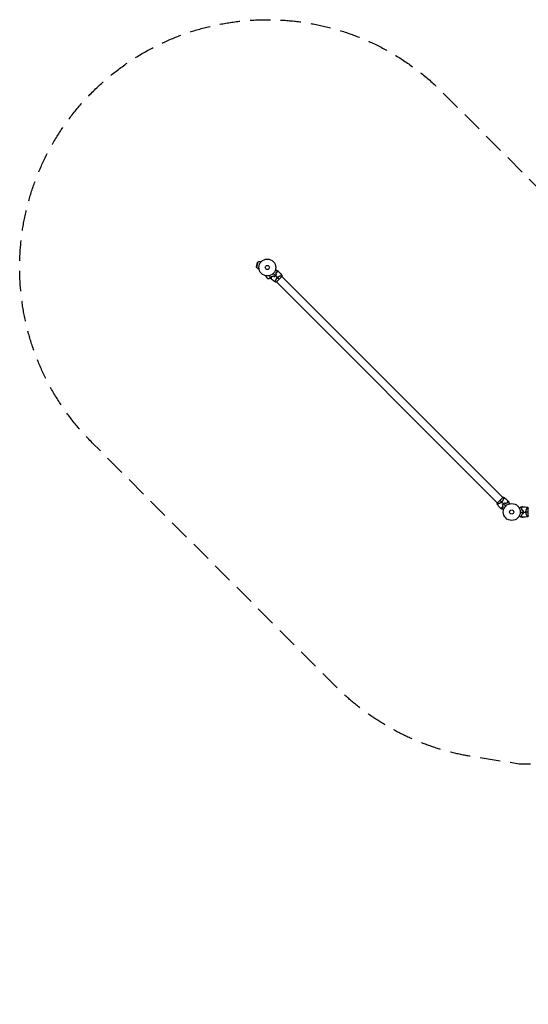
# Model space of a CAD drawing. Units: millimetres. Extents: x -4163 to 4163, y -3081 to 3081.
# Drawn here: x -4163 to -978, y -3081 to 3081 of the extents above; entities that cross this region are included whole.
import ezdxf

# ---------------------------------------------------------------- set-up
doc = ezdxf.new("R2010")
doc.units = ezdxf.units.MM
doc.header["$LTSCALE"] = 20
doc.linetypes.add('HIDDEN', pattern=[9.525, 6.35, -3.175])
doc.layers.add('2d', color=230, linetype='Continuous')
doc.layers.add('AS-Safetyzone', color=5, linetype='HIDDEN')

msp = doc.modelspace()

# ---------------------------------------------------------------- linework, layer by layer
at = {"layer": '2d'}
for p, q in [((-2676.2, 1560.6), (-2682.8, 1535.8)), ((-2672.3, 1562.9), (-2680.6, 1531.9)), ((-2676.2, 1560.6), (-2672.3, 1562.9)), ((-2654.4, 1565.3), (-2655.7, 1560.4)), ((-2652.3, 1564.8), (-2654.4, 1565.3)), ((-2682.8, 1535.8), (-2680.6, 1531.9)), ((-2665, 1525.7), (-2666.3, 1520.9)), ((-2664.3, 1520.3), (-2666.3, 1520.9)), ((-2526.9, 1479.1), (-2526.9, 1479.1)), ((-2622, 1478.1), (-2621.5, 1476.1)), ((-2621.5, 1476.1), (-2616.6, 1477.4)), ((-2610.4, 1461.8), (-2593.1, 1466.4)), ((-2606.5, 1459.6), (-2610.4, 1461.8)), ((-2606.5, 1459.6), (-2591.8, 1463.5)), ((-2587.8, 1467.8), (-2587.6, 1467.9)), ((-2587.8, 1464.6), (-2587.6, 1464.6)), ((-2561.1, 1444.9), (-2561.1, 1444.9)), ((-2556, 1439.3), (-2521.3, 1474)), ((-2555.7, 1439.6), (-1172.6, 56.5)), ((-2521.6, 1473.7), (-1138.5, 90.6)), ((-1138.2, 90.9), (-1172.9, 56.2)), ((-1133.1, 85.3), (-1133.1, 85.3)), ((-1167.3, 51.1), (-1167.3, 51.1)), ((-985.6, 24.2), (-985.6, 24.2)), ((-978, -24.5), (-978, 24.5)), ((-985.6, -24.1), (-985.6, -24.1))]:
    msp.add_line(p, q, dxfattribs=at)
for centre, radius in [((-2612.2, 1530.2), 53), ((-2612.2, 1530.2), 13), ((-1082, 0), 53), ((-1082, 0), 13)]:
    msp.add_circle(centre, radius, dxfattribs=at)
for centre, radius, start, end in [((-2660.3, 1543.1), 23, 75, 121.43869), ((-2600.4, 1518.4), 49.5, 328.24037, 328.50836), ((-2599.3, 1482), 23, 195, 241.43869), ((-2600.4, 1518.4), 49.5, 301.49164, 301.75963), ((-1093.8, 11.8), 49.5, 148.24037, 148.50836), ((-1093.8, 11.8), 49.5, 121.49164, 121.75963), ((-1065.4, 0), 49.4, 13.24037, 13.50836), ((-1065.4, 0), 49.5, 346.49164, 346.75963)]:
    msp.add_arc(centre, radius, start, end, dxfattribs=at)
at = {"layer": '2d', "extrusion": (0, 0, -1)}
msp.add_arc((2660.3, 1543.1), 23, 285, 331.43869, dxfattribs=at)
at = {"layer": '2d'}
for points, knots in [([(-2592.5, 1464.2), (-2592.5, 1464.2), (-2592.5, 1464.2), (-2592.5, 1464.3), (-2592.5, 1464.3), (-2592.5, 1464.3), (-2592.5, 1464.3), (-2592.6, 1464.4), (-2592.6, 1464.4), (-2592.6, 1464.4), (-2592.6, 1464.4), (-2592.6, 1464.4), (-2592.6, 1464.5), (-2592.6, 1464.6), (-2592.7, 1464.8), (-2592.8, 1465.3), (-2592.9, 1465.6), (-2593.1, 1466.4), (-2593.2, 1466.8), (-2593.5, 1467.8), (-2593.6, 1468.3), (-2594, 1470), (-2594.4, 1471.2), (-2595.1, 1473.9), (-2595.5, 1475.3), (-2596.1, 1477.7), (-2596.4, 1478.6), (-2596.6, 1479.5)], [0.04930785, 0.04930785, 0.04930785, 0.04930785, 0.05422987, 0.05422987, 0.06025541, 0.06025541, 0.06326818, 0.06326818, 0.06477456, 0.06477456, 0.06552775, 0.06552775, 0.06628095, 0.06628095, 0.06929372, 0.06929372, 0.07230649, 0.07230649, 0.07531926, 0.07531926, 0.07833203, 0.07833203, 0.08435757, 0.08435757, 0.09038311, 0.09038311, 0.09385287, 0.09385287, 0.09385287, 0.09385287]), ([(-2560.9, 1478.9), (-2561.5, 1478.4), (-2562, 1477.8), (-2563.2, 1476.8), (-2563.8, 1476.2), (-2565.6, 1474.8), (-2566.8, 1473.8), (-2568.1, 1473)], [0.009393696, 0.009393696, 0.009393696, 0.009393696, 0.011738601, 0.011738601, 0.014083505, 0.014083505, 0.018773315, 0.018773315, 0.018773315, 0.018773315]), ([(-2561.5, 1514.6), (-2560.6, 1514.4), (-2559.7, 1514.1), (-2557.3, 1513.5), (-2555.9, 1513.1), (-2553.9, 1512.6), (-2553.2, 1512.4), (-2552, 1512.1), (-2551.4, 1511.9), (-2549.7, 1511.4), (-2548.7, 1511.2), (-2547.6, 1510.9), (-2547.3, 1510.8), (-2546.9, 1510.7), (-2546.8, 1510.7), (-2546.6, 1510.6), (-2546.5, 1510.6), (-2546.5, 1510.6), (-2546.4, 1510.6), (-2546.4, 1510.6), (-2546.4, 1510.6), (-2546.4, 1510.6), (-2546.4, 1510.6), (-2546.3, 1510.5), (-2546.3, 1510.5), (-2546.3, 1510.5), (-2546.3, 1510.5), (-2546.2, 1510.5), (-2546.2, 1510.5), (-2546.2, 1510.5)], [0.00255866, 0.00255866, 0.00255866, 0.00255866, 0.00604686, 0.00604686, 0.01209372, 0.01209372, 0.01511716, 0.01511716, 0.01814059, 0.01814059, 0.02418745, 0.02418745, 0.02721088, 0.02721088, 0.0287226, 0.0287226, 0.03023431, 0.03023431, 0.03099017, 0.03099017, 0.03174603, 0.03174603, 0.03325774, 0.03325774, 0.03628117, 0.03628117, 0.04232804, 0.04232804, 0.04714176, 0.04714176, 0.04714176, 0.04714176]), ([(-2555, 1486.1), (-2555.8, 1484.8), (-2556.8, 1483.6), (-2558.7, 1481.2), (-2559.8, 1480), (-2560.9, 1478.9)], [0, 0, 0, 0, 0.004696848, 0.004696848, 0.009393696, 0.009393696, 0.009393696, 0.009393696]), ([(-2560.8, 1478.8), (-2559.6, 1479.9), (-2558.6, 1481.1), (-2556.6, 1483.5), (-2555.6, 1484.8), (-2554.8, 1486.1)], [0.009556824, 0.009556824, 0.009556824, 0.009556824, 0.014332328, 0.014332328, 0.019107831, 0.019107831, 0.019107831, 0.019107831]), ([(-2552.8, 1505.8), (-2553.1, 1504.8), (-2553.4, 1503.8), (-2554.1, 1501.6), (-2554.5, 1500.5), (-2555.2, 1498.9), (-2555.4, 1498.3), (-2556, 1497.2), (-2556.2, 1496.6), (-2557.1, 1494.9), (-2557.8, 1493.7), (-2558.5, 1492.6)], [0, 0, 0, 0, 0.00420381, 0.00420381, 0.00840762, 0.00840762, 0.01050952, 0.01050952, 0.01261143, 0.01261143, 0.01681524, 0.01681524, 0.01681524, 0.01681524]), ([(-2558.2, 1492.6), (-2557.5, 1493.7), (-2556.9, 1494.8), (-2555.8, 1497.1), (-2555.3, 1498.2), (-2554.6, 1499.8), (-2554.4, 1500.4), (-2554, 1501.5), (-2553.8, 1502), (-2553.2, 1503.6), (-2552.9, 1504.6), (-2552.6, 1505.6)], [0, 0, 0, 0, 0.00414637, 0.00414637, 0.00829274, 0.00829274, 0.01036592, 0.01036592, 0.0124391, 0.0124391, 0.01658547, 0.01658547, 0.01658547, 0.01658547]), ([(-2541.7, 1505.8), (-2541.7, 1505.8), (-2541.7, 1505.8), (-2541.7, 1505.8), (-2541.7, 1505.8), (-2541.8, 1505.8), (-2541.8, 1505.8), (-2541.8, 1505.8), (-2541.9, 1505.8), (-2541.9, 1505.8), (-2541.9, 1505.8), (-2541.9, 1505.8), (-2541.9, 1505.8), (-2542, 1505.8), (-2542.1, 1505.8), (-2542.4, 1505.8), (-2542.6, 1505.8), (-2543.2, 1505.8), (-2543.8, 1505.8), (-2544.8, 1505.8), (-2545.1, 1505.8), (-2545.9, 1505.8), (-2546.3, 1505.8), (-2547.6, 1505.8), (-2548.6, 1505.8), (-2550.6, 1505.8), (-2551.6, 1505.8), (-2552.8, 1505.8)], [-0.01786939, -0.01786939, -0.01786939, -0.01786939, -0.01672988, -0.01672988, -0.01196282, -0.01196282, -0.00719576, -0.00719576, -0.00481223, -0.00481223, -0.00362046, -0.00362046, -0.0024287, -0.0024287, -0.00004517, -0.00004517, 0.00233836, 0.00233836, 0.00710542, 0.00710542, 0.00948895, 0.00948895, 0.01187248, 0.01187248, 0.01663954, 0.01663954, 0.02140659, 0.02140659, 0.02140659, 0.02140659]), ([(-2552.6, 1505.6), (-2551.4, 1505.6), (-2550.3, 1505.6), (-2548.2, 1505.6), (-2547.3, 1505.6), (-2545.9, 1505.6), (-2545.5, 1505.6), (-2544.7, 1505.6), (-2544.4, 1505.6), (-2543.4, 1505.6), (-2542.8, 1505.6), (-2542.2, 1505.6), (-2542.1, 1505.6), (-2541.8, 1505.6), (-2541.7, 1505.6), (-2541.7, 1505.6), (-2541.7, 1505.6), (-2541.7, 1505.6), (-2541.7, 1505.6), (-2541.7, 1505.6), (-2541.7, 1505.6), (-2541.6, 1505.6), (-2541.6, 1505.6), (-2541.6, 1505.6), (-2541.6, 1505.6), (-2541.6, 1505.6), (-2541.5, 1505.6), (-2541.5, 1505.6)], [0, 0, 0, 0, 0.00498507, 0.00498507, 0.00997014, 0.00997014, 0.01246267, 0.01246267, 0.01495521, 0.01495521, 0.01994028, 0.01994028, 0.02243281, 0.02243281, 0.02492534, 0.02492534, 0.02554848, 0.02554848, 0.02617161, 0.02617161, 0.02741788, 0.02741788, 0.02991041, 0.02991041, 0.03489548, 0.03489548, 0.03928387, 0.03928387, 0.03928387, 0.03928387]), ([(-2549.4, 1467.4), (-2548.5, 1468.2), (-2547.7, 1469), (-2545.9, 1470.5), (-2544.9, 1471.2), (-2543.5, 1472.1), (-2543.1, 1472.4), (-2542.1, 1473), (-2541.6, 1473.3), (-2540.2, 1474.1), (-2539.3, 1474.6), (-2537.4, 1475.4), (-2536.5, 1475.8), (-2534.7, 1476.6), (-2533.8, 1476.9), (-2532.1, 1477.5), (-2531.3, 1477.8), (-2529.7, 1478.3), (-2529, 1478.5), (-2526.8, 1479.1), (-2525.5, 1479.4), (-2523.8, 1479.7), (-2523.3, 1479.8), (-2522.3, 1480), (-2521.9, 1480), (-2520.9, 1480.1), (-2520.4, 1480.1), (-2520.1, 1479.9), (-2520.1, 1479.9), (-2520.1, 1479.8), (-2520.1, 1479.8), (-2520, 1479.8), (-2520, 1479.7), (-2519.9, 1479.7), (-2519.9, 1479.6), (-2519.9, 1479.6), (-2519.9, 1479.6), (-2519.9, 1479.6)], [0, 0, 0, 0, 0.00351649, 0.00351649, 0.00703299, 0.00703299, 0.00879123, 0.00879123, 0.01054948, 0.01054948, 0.01406598, 0.01406598, 0.01758247, 0.01758247, 0.02109896, 0.02109896, 0.02461546, 0.02461546, 0.02813195, 0.02813195, 0.03516494, 0.03516494, 0.03868143, 0.03868143, 0.04219793, 0.04219793, 0.04923091, 0.04923091, 0.05011004, 0.05011004, 0.05098916, 0.05098916, 0.05274741, 0.05274741, 0.0562639, 0.0562639, 0.05666079, 0.05666079, 0.05666079, 0.05666079]), ([(-2574.6, 1476.5), (-2575.7, 1475.8), (-2576.9, 1475.1), (-2579.1, 1474), (-2580.3, 1473.4), (-2581.9, 1472.7), (-2582.5, 1472.5), (-2583.6, 1472.1), (-2584.1, 1471.9), (-2585.8, 1471.4), (-2586.8, 1471.1), (-2587.8, 1470.8)], [0, 0, 0, 0, 0.00420297, 0.00420297, 0.00840595, 0.00840595, 0.01050744, 0.01050744, 0.01260892, 0.01260892, 0.0168119, 0.0168119, 0.0168119, 0.0168119]), ([(-2587.8, 1470.8), (-2587.8, 1469.6), (-2587.8, 1468.6), (-2587.8, 1466.6), (-2587.8, 1465.6), (-2587.8, 1464.3), (-2587.8, 1463.9), (-2587.8, 1463.2), (-2587.8, 1462.8), (-2587.8, 1461.8), (-2587.8, 1461.2), (-2587.8, 1460.6), (-2587.8, 1460.4), (-2587.8, 1460.1), (-2587.8, 1460), (-2587.8, 1459.9), (-2587.8, 1459.9), (-2587.8, 1459.9), (-2587.8, 1459.9), (-2587.8, 1459.9), (-2587.8, 1459.8), (-2587.8, 1459.8), (-2587.8, 1459.8), (-2587.8, 1459.7), (-2587.8, 1459.7), (-2587.8, 1459.7), (-2587.8, 1459.7), (-2587.8, 1459.7)], [0, 0, 0, 0, 0.00477017, 0.00477017, 0.00954034, 0.00954034, 0.01192543, 0.01192543, 0.01431051, 0.01431051, 0.01908068, 0.01908068, 0.02146577, 0.02146577, 0.02385086, 0.02385086, 0.0250434, 0.0250434, 0.02623594, 0.02623594, 0.02862103, 0.02862103, 0.0333912, 0.0333912, 0.03816137, 0.03816137, 0.03927414, 0.03927414, 0.03927414, 0.03927414]), ([(-2574.6, 1476.2), (-2575.7, 1475.5), (-2576.8, 1474.9), (-2579.1, 1473.8), (-2580.2, 1473.3), (-2581.8, 1472.6), (-2582.4, 1472.4), (-2583.5, 1472), (-2584, 1471.8), (-2585.6, 1471.2), (-2586.6, 1470.9), (-2587.6, 1470.6)], [0, 0, 0, 0, 0.00414637, 0.00414637, 0.00829274, 0.00829274, 0.01036592, 0.01036592, 0.0124391, 0.0124391, 0.01658547, 0.01658547, 0.01658547, 0.01658547]), ([(-2587.6, 1470.6), (-2587.6, 1469.4), (-2587.6, 1468.3), (-2587.6, 1466.2), (-2587.6, 1465.3), (-2587.6, 1463.9), (-2587.6, 1463.5), (-2587.6, 1462.7), (-2587.6, 1462.4), (-2587.6, 1461.4), (-2587.6, 1460.8), (-2587.6, 1460.2), (-2587.6, 1460.1), (-2587.6, 1459.8), (-2587.6, 1459.7), (-2587.6, 1459.7), (-2587.6, 1459.7), (-2587.6, 1459.7), (-2587.6, 1459.7), (-2587.6, 1459.7), (-2587.6, 1459.7), (-2587.6, 1459.6), (-2587.6, 1459.6), (-2587.6, 1459.6), (-2587.6, 1459.6), (-2587.6, 1459.6), (-2587.6, 1459.5), (-2587.6, 1459.5)], [0, 0, 0, 0, 0.00498507, 0.00498507, 0.00997014, 0.00997014, 0.01246267, 0.01246267, 0.01495521, 0.01495521, 0.01994028, 0.01994028, 0.02243281, 0.02243281, 0.02492534, 0.02492534, 0.02554848, 0.02554848, 0.02617161, 0.02617161, 0.02741788, 0.02741788, 0.02991041, 0.02991041, 0.03489548, 0.03489548, 0.03928387, 0.03928387, 0.03928387, 0.03928387]), ([(-2568.1, 1472.8), (-2566.8, 1473.6), (-2565.5, 1474.6), (-2563.1, 1476.6), (-2561.9, 1477.6), (-2560.8, 1478.8)], [0, 0, 0, 0, 0.004778412, 0.004778412, 0.009556824, 0.009556824, 0.009556824, 0.009556824]), ([(-2561.6, 1437.9), (-2561.6, 1437.9), (-2561.6, 1437.9), (-2561.6, 1437.9), (-2561.7, 1437.9), (-2561.7, 1438), (-2561.8, 1438), (-2561.8, 1438.1), (-2561.8, 1438.1), (-2561.9, 1438.1), (-2561.9, 1438.1), (-2562, 1438.3), (-2562, 1438.4), (-2562.1, 1438.8), (-2562.1, 1438.9), (-2562.1, 1439.2), (-2562.1, 1439.4), (-2562, 1440.3), (-2561.9, 1441.2), (-2561.5, 1442.9), (-2561.4, 1443.5), (-2561.2, 1444.5), (-2561.1, 1444.8), (-2560.9, 1445.5), (-2560.8, 1445.8), (-2560.3, 1447.7), (-2559.8, 1449.3), (-2558.9, 1451.8), (-2558.6, 1452.7), (-2558, 1454), (-2557.8, 1454.5), (-2557.4, 1455.4), (-2557.2, 1455.9), (-2556.6, 1457.2), (-2556.1, 1458.2), (-2555.3, 1459.6), (-2555, 1460.1), (-2554.4, 1461), (-2554.1, 1461.5), (-2553.2, 1462.9), (-2552.5, 1463.9), (-2551.4, 1465.2), (-2551, 1465.7), (-2550.4, 1466.3), (-2550.2, 1466.5), (-2549.8, 1467), (-2549.6, 1467.2), (-2549.4, 1467.4)], [0.16840129, 0.16840129, 0.16840129, 0.16840129, 0.16868251, 0.16868251, 0.17219218, 0.17219218, 0.17394701, 0.17394701, 0.17482443, 0.17482443, 0.17570184, 0.17570184, 0.17921151, 0.17921151, 0.18096635, 0.18096635, 0.18272118, 0.18272118, 0.18974052, 0.18974052, 0.19325019, 0.19325019, 0.19500502, 0.19500502, 0.19675986, 0.19675986, 0.2037792, 0.2037792, 0.20728887, 0.20728887, 0.2090437, 0.2090437, 0.21079853, 0.21079853, 0.2143082, 0.2143082, 0.21606304, 0.21606304, 0.21781787, 0.21781787, 0.22132754, 0.22132754, 0.22308238, 0.22308238, 0.22395979, 0.22395979, 0.22483721, 0.22483721, 0.22483721, 0.22483721]), ([(-1144.8, 62.8), (-1145.6, 61.9), (-1146.5, 61.2), (-1148.3, 59.7), (-1149.2, 59), (-1150.6, 58.1), (-1151.1, 57.8), (-1152.1, 57.2), (-1152.6, 56.9), (-1154, 56.1), (-1154.9, 55.6), (-1156.8, 54.7), (-1157.7, 54.3), (-1159.5, 53.6), (-1160.4, 53.3), (-1162, 52.7), (-1162.9, 52.4), (-1164.4, 51.9), (-1165.2, 51.7), (-1167.4, 51.1), (-1168.7, 50.8), (-1170.4, 50.4), (-1170.9, 50.3), (-1171.8, 50.2), (-1172.3, 50.2), (-1173.3, 50.1), (-1173.8, 50.1), (-1174, 50.3), (-1174.1, 50.3), (-1174.1, 50.3), (-1174.1, 50.4), (-1174.2, 50.4), (-1174.2, 50.4), (-1174.3, 50.5), (-1174.3, 50.6), (-1174.3, 50.6), (-1174.3, 50.6), (-1174.3, 50.6)], [0, 0, 0, 0, 0.00351649, 0.00351649, 0.00703299, 0.00703299, 0.00879123, 0.00879123, 0.01054948, 0.01054948, 0.01406598, 0.01406598, 0.01758247, 0.01758247, 0.02109896, 0.02109896, 0.02461546, 0.02461546, 0.02813195, 0.02813195, 0.03516494, 0.03516494, 0.03868143, 0.03868143, 0.04219793, 0.04219793, 0.04923091, 0.04923091, 0.05011004, 0.05011004, 0.05098916, 0.05098916, 0.05274741, 0.05274741, 0.0562639, 0.0562639, 0.05666079, 0.05666079, 0.05666079, 0.05666079]), ([(-1132.6, 92.3), (-1132.6, 92.3), (-1132.6, 92.3), (-1132.6, 92.3), (-1132.5, 92.3), (-1132.4, 92.2), (-1132.4, 92.2), (-1132.4, 92.1), (-1132.3, 92.1), (-1132.3, 92.1), (-1132.3, 92.1), (-1132.2, 91.9), (-1132.1, 91.8), (-1132.1, 91.4), (-1132.1, 91.3), (-1132.1, 91), (-1132.1, 90.8), (-1132.2, 89.9), (-1132.3, 89), (-1132.6, 87.3), (-1132.8, 86.7), (-1133, 85.7), (-1133.1, 85.4), (-1133.3, 84.7), (-1133.4, 84.3), (-1133.9, 82.5), (-1134.4, 80.9), (-1135.3, 78.4), (-1135.6, 77.5), (-1136.1, 76.2), (-1136.3, 75.7), (-1136.7, 74.8), (-1137, 74.3), (-1137.6, 72.9), (-1138.1, 72), (-1138.9, 70.6), (-1139.2, 70.1), (-1139.8, 69.1), (-1140.1, 68.7), (-1141, 67.2), (-1141.7, 66.3), (-1142.8, 65), (-1143.2, 64.5), (-1143.8, 63.9), (-1144, 63.6), (-1144.4, 63.2), (-1144.6, 63), (-1144.8, 62.8)], [0.16840129, 0.16840129, 0.16840129, 0.16840129, 0.16868251, 0.16868251, 0.17219218, 0.17219218, 0.17394701, 0.17394701, 0.17482443, 0.17482443, 0.17570184, 0.17570184, 0.17921151, 0.17921151, 0.18096635, 0.18096635, 0.18272118, 0.18272118, 0.18974052, 0.18974052, 0.19325019, 0.19325019, 0.19500502, 0.19500502, 0.19675986, 0.19675986, 0.2037792, 0.2037792, 0.20728887, 0.20728887, 0.2090437, 0.2090437, 0.21079853, 0.21079853, 0.2143082, 0.2143082, 0.21606304, 0.21606304, 0.21781787, 0.21781787, 0.22132754, 0.22132754, 0.22308238, 0.22308238, 0.22395979, 0.22395979, 0.22483721, 0.22483721, 0.22483721, 0.22483721]), ([(-1106.6, 59.5), (-1106.6, 60.7), (-1106.6, 61.9), (-1106.6, 64), (-1106.6, 64.9), (-1106.6, 66.2), (-1106.6, 66.7), (-1106.6, 67.4), (-1106.6, 67.8), (-1106.6, 68.8), (-1106.6, 69.4), (-1106.6, 70), (-1106.6, 70.1), (-1106.6, 70.4), (-1106.6, 70.4), (-1106.6, 70.5), (-1106.6, 70.5), (-1106.6, 70.5), (-1106.6, 70.5), (-1106.6, 70.5), (-1106.6, 70.5), (-1106.6, 70.5), (-1106.6, 70.6), (-1106.6, 70.6), (-1106.6, 70.6), (-1106.6, 70.6), (-1106.6, 70.6), (-1106.6, 70.6)], [0, 0, 0, 0, 0.00498507, 0.00498507, 0.00997014, 0.00997014, 0.01246267, 0.01246267, 0.01495521, 0.01495521, 0.01994028, 0.01994028, 0.02243281, 0.02243281, 0.02492534, 0.02492534, 0.02554848, 0.02554848, 0.02617161, 0.02617161, 0.02741788, 0.02741788, 0.02991041, 0.02991041, 0.03489548, 0.03489548, 0.03928387, 0.03928387, 0.03928387, 0.03928387]), ([(-1106.4, 59.4), (-1106.4, 60.5), (-1106.4, 61.6), (-1106.4, 63.6), (-1106.4, 64.6), (-1106.4, 65.8), (-1106.4, 66.2), (-1106.4, 67), (-1106.4, 67.4), (-1106.4, 68.4), (-1106.4, 68.9), (-1106.4, 69.6), (-1106.4, 69.8), (-1106.4, 70), (-1106.4, 70.2), (-1106.4, 70.2), (-1106.4, 70.3), (-1106.4, 70.3), (-1106.4, 70.3), (-1106.4, 70.3), (-1106.4, 70.3), (-1106.4, 70.4), (-1106.4, 70.4), (-1106.4, 70.4), (-1106.4, 70.4), (-1106.4, 70.4), (-1106.4, 70.4), (-1106.4, 70.4)], [0, 0, 0, 0, 0.00477017, 0.00477017, 0.00954034, 0.00954034, 0.01192543, 0.01192543, 0.01431051, 0.01431051, 0.01908068, 0.01908068, 0.02146577, 0.02146577, 0.02385086, 0.02385086, 0.0250434, 0.0250434, 0.02623594, 0.02623594, 0.02862103, 0.02862103, 0.0333912, 0.0333912, 0.03816137, 0.03816137, 0.03927414, 0.03927414, 0.03927414, 0.03927414]), ([(-1101.7, 66), (-1101.7, 66), (-1101.7, 65.9), (-1101.7, 65.9), (-1101.7, 65.9), (-1101.6, 65.9), (-1101.6, 65.8), (-1101.6, 65.8), (-1101.6, 65.8), (-1101.6, 65.8), (-1101.6, 65.8), (-1101.6, 65.7), (-1101.6, 65.7), (-1101.6, 65.6), (-1101.5, 65.4), (-1101.4, 64.9), (-1101.3, 64.6), (-1101.1, 63.8), (-1101, 63.4), (-1100.7, 62.4), (-1100.6, 61.9), (-1100.1, 60.2), (-1099.8, 59), (-1099.1, 56.3), (-1098.7, 54.8), (-1098.1, 52.5), (-1097.8, 51.6), (-1097.6, 50.7)], [0.04930785, 0.04930785, 0.04930785, 0.04930785, 0.05422987, 0.05422987, 0.06025541, 0.06025541, 0.06326818, 0.06326818, 0.06477456, 0.06477456, 0.06552775, 0.06552775, 0.06628095, 0.06628095, 0.06929372, 0.06929372, 0.07230649, 0.07230649, 0.07531926, 0.07531926, 0.07833203, 0.07833203, 0.08435757, 0.08435757, 0.09038311, 0.09038311, 0.09385287, 0.09385287, 0.09385287, 0.09385287]), ([(-1141.5, 24.6), (-1142.7, 24.6), (-1143.9, 24.6), (-1146, 24.6), (-1146.9, 24.6), (-1148.2, 24.6), (-1148.7, 24.6), (-1149.4, 24.6), (-1149.8, 24.6), (-1150.8, 24.6), (-1151.4, 24.6), (-1152, 24.6), (-1152.1, 24.6), (-1152.4, 24.6), (-1152.4, 24.6), (-1152.5, 24.6), (-1152.5, 24.6), (-1152.5, 24.6), (-1152.5, 24.6), (-1152.5, 24.6), (-1152.5, 24.6), (-1152.5, 24.6), (-1152.6, 24.6), (-1152.6, 24.6), (-1152.6, 24.6), (-1152.6, 24.6), (-1152.6, 24.6), (-1152.6, 24.6)], [0, 0, 0, 0, 0.00498507, 0.00498507, 0.00997014, 0.00997014, 0.01246267, 0.01246267, 0.01495521, 0.01495521, 0.01994028, 0.01994028, 0.02243281, 0.02243281, 0.02492534, 0.02492534, 0.02554848, 0.02554848, 0.02617161, 0.02617161, 0.02741788, 0.02741788, 0.02991041, 0.02991041, 0.03489548, 0.03489548, 0.03928387, 0.03928387, 0.03928387, 0.03928387]), ([(-1152.4, 24.4), (-1152.4, 24.4), (-1152.4, 24.4), (-1152.4, 24.4), (-1152.4, 24.4), (-1152.4, 24.4), (-1152.4, 24.4), (-1152.3, 24.4), (-1152.3, 24.4), (-1152.3, 24.4), (-1152.3, 24.4), (-1152.3, 24.4), (-1152.2, 24.4), (-1152.1, 24.4), (-1152, 24.4), (-1151.8, 24.4), (-1151.6, 24.4), (-1150.9, 24.4), (-1150.4, 24.4), (-1149.4, 24.4), (-1149, 24.4), (-1148.3, 24.4), (-1147.9, 24.4), (-1146.6, 24.4), (-1145.6, 24.4), (-1143.6, 24.4), (-1142.5, 24.4), (-1141.4, 24.4)], [-0.01786939, -0.01786939, -0.01786939, -0.01786939, -0.01672988, -0.01672988, -0.01196282, -0.01196282, -0.00719576, -0.00719576, -0.00481223, -0.00481223, -0.00362046, -0.00362046, -0.0024287, -0.0024287, -0.00004517, -0.00004517, 0.00233836, 0.00233836, 0.00710542, 0.00710542, 0.00948895, 0.00948895, 0.01187248, 0.01187248, 0.01663954, 0.01663954, 0.02140659, 0.02140659, 0.02140659, 0.02140659]), ([(-1132.7, 15.6), (-1133.6, 15.8), (-1134.5, 16.1), (-1136.8, 16.7), (-1138.3, 17.1), (-1140.3, 17.6), (-1140.9, 17.8), (-1142.2, 18.1), (-1142.8, 18.3), (-1144.5, 18.7), (-1145.5, 19), (-1146.6, 19.3), (-1146.9, 19.4), (-1147.3, 19.5), (-1147.4, 19.5), (-1147.6, 19.6), (-1147.7, 19.6), (-1147.7, 19.6), (-1147.7, 19.6), (-1147.8, 19.6), (-1147.8, 19.6), (-1147.8, 19.6), (-1147.8, 19.6), (-1147.8, 19.6), (-1147.9, 19.6), (-1147.9, 19.7), (-1147.9, 19.7), (-1147.9, 19.7), (-1148, 19.7), (-1148, 19.7)], [0.00255866, 0.00255866, 0.00255866, 0.00255866, 0.00604686, 0.00604686, 0.01209372, 0.01209372, 0.01511716, 0.01511716, 0.01814059, 0.01814059, 0.02418745, 0.02418745, 0.02721088, 0.02721088, 0.0287226, 0.0287226, 0.03023431, 0.03023431, 0.03099017, 0.03099017, 0.03174603, 0.03174603, 0.03325774, 0.03325774, 0.03628117, 0.03628117, 0.04232804, 0.04232804, 0.04714176, 0.04714176, 0.04714176, 0.04714176]), ([(-1135.9, 37.6), (-1136.6, 36.5), (-1137.3, 35.3), (-1138.4, 33.1), (-1138.9, 32), (-1139.6, 30.4), (-1139.8, 29.8), (-1140.2, 28.7), (-1140.4, 28.2), (-1141, 26.6), (-1141.3, 25.6), (-1141.5, 24.6)], [0, 0, 0, 0, 0.00414637, 0.00414637, 0.00829274, 0.00829274, 0.01036592, 0.01036592, 0.0124391, 0.0124391, 0.01658547, 0.01658547, 0.01658547, 0.01658547]), ([(-1141.4, 24.4), (-1141.1, 25.4), (-1140.8, 26.4), (-1140.1, 28.5), (-1139.7, 29.6), (-1139, 31.3), (-1138.7, 31.9), (-1138.2, 33), (-1137.9, 33.6), (-1137.1, 35.3), (-1136.4, 36.5), (-1135.7, 37.6)], [0, 0, 0, 0, 0.00420381, 0.00420381, 0.00840762, 0.00840762, 0.01050952, 0.01050952, 0.01261143, 0.01261143, 0.01681524, 0.01681524, 0.01681524, 0.01681524]), ([(-1133.4, 51.4), (-1134.5, 50.3), (-1135.6, 49.1), (-1137.6, 46.6), (-1138.6, 45.4), (-1139.4, 44.1)], [0.009556824, 0.009556824, 0.009556824, 0.009556824, 0.014332328, 0.014332328, 0.019107831, 0.019107831, 0.019107831, 0.019107831]), ([(-1139.2, 44.1), (-1138.3, 45.4), (-1137.4, 46.6), (-1135.4, 49), (-1134.4, 50.1), (-1133.3, 51.3)], [0, 0, 0, 0, 0.004696848, 0.004696848, 0.009393696, 0.009393696, 0.009393696, 0.009393696]), ([(-1126.1, 57.4), (-1127.4, 56.6), (-1128.6, 55.6), (-1131.1, 53.6), (-1132.3, 52.5), (-1133.4, 51.4)], [0, 0, 0, 0, 0.004778412, 0.004778412, 0.009556824, 0.009556824, 0.009556824, 0.009556824]), ([(-1133.3, 51.3), (-1132.7, 51.8), (-1132.1, 52.4), (-1131, 53.4), (-1130.4, 53.9), (-1128.6, 55.4), (-1127.4, 56.3), (-1126.1, 57.2)], [0.009393696, 0.009393696, 0.009393696, 0.009393696, 0.011738601, 0.011738601, 0.014083505, 0.014083505, 0.018773315, 0.018773315, 0.018773315, 0.018773315]), ([(-1119.6, 53.9), (-1118.5, 54.6), (-1117.3, 55.3), (-1115.1, 56.4), (-1114, 56.9), (-1112.4, 57.6), (-1111.8, 57.8), (-1110.7, 58.2), (-1110.2, 58.4), (-1108.6, 59), (-1107.6, 59.3), (-1106.6, 59.5)], [0, 0, 0, 0, 0.00414637, 0.00414637, 0.00829274, 0.00829274, 0.01036592, 0.01036592, 0.0124391, 0.0124391, 0.01658547, 0.01658547, 0.01658547, 0.01658547]), ([(-1119.6, 53.7), (-1118.4, 54.4), (-1117.3, 55.1), (-1115, 56.2), (-1113.9, 56.7), (-1112.2, 57.4), (-1111.7, 57.7), (-1110.6, 58.1), (-1110, 58.3), (-1108.4, 58.8), (-1107.4, 59.1), (-1106.4, 59.4)], [0, 0, 0, 0, 0.00420297, 0.00420297, 0.00840595, 0.00840595, 0.01050744, 0.01050744, 0.01260892, 0.01260892, 0.0168119, 0.0168119, 0.0168119, 0.0168119]), ([(-1035.2, 24.8), (-1034.3, 25.3), (-1033.5, 25.7), (-1031.4, 27), (-1030.1, 27.7), (-1028.3, 28.8), (-1027.8, 29.1), (-1026.6, 29.7), (-1026.1, 30), (-1024.6, 30.9), (-1023.7, 31.4), (-1022.7, 32), (-1022.4, 32.2), (-1022, 32.4), (-1021.9, 32.4), (-1021.8, 32.5), (-1021.7, 32.6), (-1021.7, 32.6), (-1021.6, 32.6), (-1021.6, 32.6), (-1021.6, 32.6), (-1021.6, 32.6), (-1021.6, 32.7), (-1021.6, 32.7), (-1021.5, 32.7), (-1021.5, 32.7), (-1021.5, 32.7), (-1021.5, 32.7), (-1021.5, 32.7), (-1021.5, 32.7)], [0.00255866, 0.00255866, 0.00255866, 0.00255866, 0.00604686, 0.00604686, 0.01209372, 0.01209372, 0.01511716, 0.01511716, 0.01814059, 0.01814059, 0.02418745, 0.02418745, 0.02721088, 0.02721088, 0.0287226, 0.0287226, 0.03023431, 0.03023431, 0.03099017, 0.03099017, 0.03174603, 0.03174603, 0.03325774, 0.03325774, 0.03628117, 0.03628117, 0.04232804, 0.04232804, 0.04714176, 0.04714176, 0.04714176, 0.04714176]), ([(-1015, 32.6), (-1015, 32.6), (-1015, 32.6), (-1015, 32.6), (-1015, 32.6), (-1015, 32.6), (-1015, 32.5), (-1015, 32.5), (-1015, 32.5), (-1015.1, 32.5), (-1015.1, 32.5), (-1015.1, 32.5), (-1015.1, 32.4), (-1015.2, 32.4), (-1015.2, 32.3), (-1015.5, 32.1), (-1015.6, 32), (-1016, 31.5), (-1016.4, 31.1), (-1017.1, 30.4), (-1017.4, 30.2), (-1017.9, 29.6), (-1018.2, 29.3), (-1019.1, 28.4), (-1019.8, 27.8), (-1021.2, 26.3), (-1022, 25.6), (-1022.8, 24.8)], [-0.01786939, -0.01786939, -0.01786939, -0.01786939, -0.01672988, -0.01672988, -0.01196282, -0.01196282, -0.00719576, -0.00719576, -0.00481223, -0.00481223, -0.00362046, -0.00362046, -0.0024287, -0.0024287, -0.00004517, -0.00004517, 0.00233836, 0.00233836, 0.00710542, 0.00710542, 0.00948895, 0.00948895, 0.01187248, 0.01187248, 0.01663954, 0.01663954, 0.02140659, 0.02140659, 0.02140659, 0.02140659]), ([(-1022.8, 24.8), (-1022.3, 23.9), (-1021.7, 22.9), (-1020.7, 20.9), (-1020.3, 19.8), (-1019.6, 18.2), (-1019.3, 17.6), (-1018.9, 16.4), (-1018.7, 15.8), (-1018.1, 14), (-1017.7, 12.7), (-1017.4, 11.4)], [0, 0, 0, 0, 0.00420381, 0.00420381, 0.00840762, 0.00840762, 0.01050952, 0.01050952, 0.01261143, 0.01261143, 0.01681524, 0.01681524, 0.01681524, 0.01681524]), ([(-1022.5, 24.7), (-1021.7, 25.6), (-1020.9, 26.4), (-1019.4, 27.9), (-1018.7, 28.5), (-1017.8, 29.5), (-1017.5, 29.8), (-1016.9, 30.3), (-1016.7, 30.6), (-1016, 31.3), (-1015.6, 31.7), (-1015.2, 32.1), (-1015, 32.2), (-1014.9, 32.4), (-1014.8, 32.4), (-1014.8, 32.5), (-1014.8, 32.5), (-1014.8, 32.5), (-1014.8, 32.5), (-1014.8, 32.5), (-1014.8, 32.5), (-1014.8, 32.5), (-1014.7, 32.5), (-1014.7, 32.5), (-1014.7, 32.6), (-1014.7, 32.6), (-1014.7, 32.6), (-1014.7, 32.6)], [0, 0, 0, 0, 0.00498507, 0.00498507, 0.00997014, 0.00997014, 0.01246267, 0.01246267, 0.01495521, 0.01495521, 0.01994028, 0.01994028, 0.02243281, 0.02243281, 0.02492534, 0.02492534, 0.02554848, 0.02554848, 0.02617161, 0.02617161, 0.02741788, 0.02741788, 0.02991041, 0.02991041, 0.03489548, 0.03489548, 0.03928387, 0.03928387, 0.03928387, 0.03928387]), ([(-1017.3, 11.6), (-1017.6, 12.8), (-1017.9, 14.1), (-1018.7, 16.5), (-1019.1, 17.6), (-1019.8, 19.3), (-1020, 19.8), (-1020.5, 20.9), (-1020.8, 21.4), (-1021.5, 22.9), (-1022, 23.8), (-1022.5, 24.7)], [0, 0, 0, 0, 0.00414637, 0.00414637, 0.00829274, 0.00829274, 0.01036592, 0.01036592, 0.0124391, 0.0124391, 0.01658547, 0.01658547, 0.01658547, 0.01658547]), ([(-1010.4, 9.3), (-1010.1, 7.8), (-1009.9, 6.2), (-1009.6, 3.2), (-1009.5, 1.6), (-1009.5, 0)], [0, 0, 0, 0, 0.004696848, 0.004696848, 0.009393696, 0.009393696, 0.009393696, 0.009393696]), ([(-1009.5, 0), (-1009.5, -0.8), (-1009.5, -1.6), (-1009.6, -3.1), (-1009.7, -3.9), (-1009.9, -6.2), (-1010.1, -7.8), (-1010.4, -9.3)], [0.009393696, 0.009393696, 0.009393696, 0.009393696, 0.011738601, 0.011738601, 0.014083505, 0.014083505, 0.018773315, 0.018773315, 0.018773315, 0.018773315]), ([(-1009.3, 0), (-1009.3, 1.6), (-1009.4, 3.2), (-1009.7, 6.3), (-1009.9, 7.9), (-1010.2, 9.4)], [0.009556824, 0.009556824, 0.009556824, 0.009556824, 0.014332328, 0.014332328, 0.019107831, 0.019107831, 0.019107831, 0.019107831]), ([(-1010.2, -9.4), (-1009.9, -7.9), (-1009.7, -6.3), (-1009.4, -3.2), (-1009.3, -1.6), (-1009.3, 0)], [0, 0, 0, 0, 0.004778412, 0.004778412, 0.009556824, 0.009556824, 0.009556824, 0.009556824]), ([(-993.2, 0), (-993.2, 1.2), (-993.1, 2.4), (-992.9, 4.7), (-992.7, 5.8), (-992.4, 7.5), (-992.3, 8), (-992, 9.1), (-991.9, 9.7), (-991.4, 11.2), (-991.1, 12.2), (-990.4, 14.2), (-990.1, 15.1), (-989.3, 16.9), (-988.9, 17.7), (-988.2, 19.4), (-987.8, 20.1), (-987, 21.6), (-986.6, 22.3), (-985.5, 24.3), (-984.8, 25.4), (-983.8, 26.8), (-983.5, 27.3), (-983, 28), (-982.7, 28.4), (-982, 29.2), (-981.6, 29.5), (-981.4, 29.5), (-981.3, 29.5), (-981.3, 29.5), (-981.3, 29.5), (-981.2, 29.5), (-981.1, 29.5), (-981, 29.5), (-981, 29.5), (-981, 29.5), (-981, 29.5), (-981, 29.5)], [0, 0, 0, 0, 0.00351649, 0.00351649, 0.00703299, 0.00703299, 0.00879123, 0.00879123, 0.01054948, 0.01054948, 0.01406598, 0.01406598, 0.01758247, 0.01758247, 0.02109896, 0.02109896, 0.02461546, 0.02461546, 0.02813195, 0.02813195, 0.03516494, 0.03516494, 0.03868143, 0.03868143, 0.04219793, 0.04219793, 0.04923091, 0.04923091, 0.05011004, 0.05011004, 0.05098916, 0.05098916, 0.05274741, 0.05274741, 0.0562639, 0.0562639, 0.05666079, 0.05666079, 0.05666079, 0.05666079]), ([(-1021.5, -32.7), (-1021.5, -32.7), (-1021.5, -32.7), (-1021.5, -32.7), (-1021.5, -32.7), (-1021.5, -32.7), (-1021.6, -32.7), (-1021.6, -32.7), (-1021.6, -32.6), (-1021.6, -32.6), (-1021.6, -32.6), (-1021.7, -32.6), (-1021.7, -32.6), (-1021.8, -32.5), (-1021.9, -32.4), (-1022.4, -32.2), (-1022.7, -32), (-1023.4, -31.6), (-1023.8, -31.4), (-1024.6, -30.9), (-1025.1, -30.6), (-1026.6, -29.8), (-1027.7, -29.1), (-1030.1, -27.7), (-1031.4, -27), (-1033.5, -25.7), (-1034.3, -25.3), (-1035.2, -24.8)], [0.04930785, 0.04930785, 0.04930785, 0.04930785, 0.05422987, 0.05422987, 0.06025541, 0.06025541, 0.06326818, 0.06326818, 0.06477456, 0.06477456, 0.06552775, 0.06552775, 0.06628095, 0.06628095, 0.06929372, 0.06929372, 0.07230649, 0.07230649, 0.07531926, 0.07531926, 0.07833203, 0.07833203, 0.08435757, 0.08435757, 0.09038311, 0.09038311, 0.09385287, 0.09385287, 0.09385287, 0.09385287]), ([(-1017.4, -11.4), (-1017.7, -12.7), (-1018.1, -14), (-1018.9, -16.4), (-1019.3, -17.5), (-1020, -19.2), (-1020.2, -19.8), (-1020.7, -20.8), (-1021, -21.4), (-1021.7, -22.9), (-1022.3, -23.9), (-1022.8, -24.8)], [0, 0, 0, 0, 0.00420297, 0.00420297, 0.00840595, 0.00840595, 0.01050744, 0.01050744, 0.01260892, 0.01260892, 0.0168119, 0.0168119, 0.0168119, 0.0168119]), ([(-1022.8, -24.8), (-1022, -25.6), (-1021.2, -26.3), (-1019.8, -27.8), (-1019.1, -28.4), (-1018.2, -29.3), (-1017.9, -29.6), (-1017.4, -30.2), (-1017.1, -30.4), (-1016.4, -31.1), (-1016, -31.5), (-1015.6, -32), (-1015.4, -32.1), (-1015.2, -32.3), (-1015.2, -32.4), (-1015.1, -32.4), (-1015.1, -32.5), (-1015.1, -32.5), (-1015.1, -32.5), (-1015, -32.5), (-1015, -32.5), (-1015, -32.5), (-1015, -32.6), (-1015, -32.6), (-1015, -32.6), (-1015, -32.6), (-1015, -32.6), (-1015, -32.6)], [0, 0, 0, 0, 0.00477017, 0.00477017, 0.00954034, 0.00954034, 0.01192543, 0.01192543, 0.01431051, 0.01431051, 0.01908068, 0.01908068, 0.02146577, 0.02146577, 0.02385086, 0.02385086, 0.0250434, 0.0250434, 0.02623594, 0.02623594, 0.02862103, 0.02862103, 0.0333912, 0.0333912, 0.03816137, 0.03816137, 0.03927414, 0.03927414, 0.03927414, 0.03927414]), ([(-1017.3, -11.6), (-1017.6, -12.8), (-1017.9, -14.1), (-1018.7, -16.5), (-1019.1, -17.6), (-1019.8, -19.3), (-1020, -19.8), (-1020.5, -20.9), (-1020.8, -21.4), (-1021.5, -22.9), (-1022, -23.8), (-1022.5, -24.7)], [0, 0, 0, 0, 0.00414637, 0.00414637, 0.00829274, 0.00829274, 0.01036592, 0.01036592, 0.0124391, 0.0124391, 0.01658547, 0.01658547, 0.01658547, 0.01658547]), ([(-1022.5, -24.7), (-1021.7, -25.6), (-1020.9, -26.4), (-1019.4, -27.9), (-1018.7, -28.5), (-1017.8, -29.5), (-1017.5, -29.8), (-1016.9, -30.3), (-1016.7, -30.6), (-1016, -31.3), (-1015.6, -31.7), (-1015.2, -32.1), (-1015, -32.2), (-1014.9, -32.4), (-1014.8, -32.4), (-1014.8, -32.5), (-1014.8, -32.5), (-1014.8, -32.5), (-1014.8, -32.5), (-1014.8, -32.5), (-1014.8, -32.5), (-1014.8, -32.5), (-1014.7, -32.5), (-1014.7, -32.5), (-1014.7, -32.6), (-1014.7, -32.6), (-1014.7, -32.6), (-1014.7, -32.6)], [0, 0, 0, 0, 0.00498507, 0.00498507, 0.00997014, 0.00997014, 0.01246267, 0.01246267, 0.01495521, 0.01495521, 0.01994028, 0.01994028, 0.02243281, 0.02243281, 0.02492534, 0.02492534, 0.02554848, 0.02554848, 0.02617161, 0.02617161, 0.02741788, 0.02741788, 0.02991041, 0.02991041, 0.03489548, 0.03489548, 0.03928387, 0.03928387, 0.03928387, 0.03928387]), ([(-981, -29.5), (-981, -29.5), (-981, -29.5), (-981, -29.5), (-981, -29.5), (-981.1, -29.5), (-981.2, -29.5), (-981.2, -29.5), (-981.3, -29.5), (-981.3, -29.5), (-981.4, -29.5), (-981.5, -29.5), (-981.7, -29.4), (-981.9, -29.2), (-982, -29.1), (-982.2, -28.9), (-982.4, -28.8), (-982.9, -28.1), (-983.5, -27.3), (-984.5, -25.9), (-984.8, -25.4), (-985.3, -24.5), (-985.5, -24.3), (-985.9, -23.6), (-986, -23.3), (-987, -21.7), (-987.8, -20.2), (-988.9, -17.8), (-989.3, -16.9), (-989.9, -15.6), (-990, -15.1), (-990.4, -14.2), (-990.6, -13.7), (-991.1, -12.2), (-991.4, -11.2), (-991.9, -9.7), (-992, -9.1), (-992.3, -8.1), (-992.4, -7.5), (-992.7, -5.8), (-992.9, -4.7), (-993.1, -3), (-993.1, -2.4), (-993.2, -1.5), (-993.2, -1.2), (-993.2, -0.6), (-993.2, -0.3), (-993.2, 0)], [0.16840129, 0.16840129, 0.16840129, 0.16840129, 0.16868251, 0.16868251, 0.17219218, 0.17219218, 0.17394701, 0.17394701, 0.17482443, 0.17482443, 0.17570184, 0.17570184, 0.17921151, 0.17921151, 0.18096635, 0.18096635, 0.18272118, 0.18272118, 0.18974052, 0.18974052, 0.19325019, 0.19325019, 0.19500502, 0.19500502, 0.19675986, 0.19675986, 0.2037792, 0.2037792, 0.20728887, 0.20728887, 0.2090437, 0.2090437, 0.21079853, 0.21079853, 0.2143082, 0.2143082, 0.21606304, 0.21606304, 0.21781787, 0.21781787, 0.22132754, 0.22132754, 0.22308238, 0.22308238, 0.22395979, 0.22395979, 0.22483721, 0.22483721, 0.22483721, 0.22483721])]:
    msp.add_open_spline(points, degree=3, knots=knots, dxfattribs=at)
for points in [[(-2574.7, 1492.7), (-2570.1, 1488.1), (-2565.5, 1483.5), (-2560.9, 1478.9)], [(-2558.5, 1492.6), (-2557.3, 1490.4), (-2556.1, 1488.2), (-2555, 1486.1)], [(-2554.8, 1486.1), (-2555.9, 1488.2), (-2557.1, 1490.4), (-2558.2, 1492.6)], [(-2546.2, 1510.5), (-2544.7, 1509), (-2543.2, 1507.4), (-2541.7, 1505.8)], [(-2541.5, 1505.6), (-2533.9, 1497.4), (-2526.6, 1488.7), (-2519.9, 1479.6)], [(-2519.9, 1479.6), (-2520.2, 1477.7), (-2520.7, 1475.8), (-2521.3, 1474)], [(-2587.8, 1459.7), (-2589.4, 1461.2), (-2591, 1462.7), (-2592.5, 1464.2)], [(-2561.6, 1437.9), (-2570.7, 1444.6), (-2579.4, 1451.9), (-2587.6, 1459.5)], [(-2568.1, 1473), (-2570.2, 1474.1), (-2572.4, 1475.3), (-2574.6, 1476.5)], [(-2574.6, 1476.2), (-2572.4, 1475.1), (-2570.2, 1473.9), (-2568.1, 1472.8)], [(-2556, 1439.3), (-2557.8, 1438.7), (-2559.7, 1438.2), (-2561.6, 1437.9)], [(-2560.8, 1478.8), (-2557, 1475), (-2553.2, 1471.2), (-2549.4, 1467.4)], [(-2538.6, 1456.6), (-2541.3, 1459.3), (-2545, 1463), (-2549.4, 1467.4)], [(-1155.5, 73.5), (-1152.9, 70.9), (-1149.2, 67.2), (-1144.8, 62.8)], [(-1133.4, 51.4), (-1137.2, 55.2), (-1141, 59), (-1144.8, 62.8)], [(-1138.2, 90.9), (-1136.4, 91.5), (-1134.5, 91.9), (-1132.6, 92.3)], [(-1132.6, 92.3), (-1123.5, 85.6), (-1114.8, 78.3), (-1106.6, 70.6)], [(-1106.4, 70.4), (-1104.8, 69), (-1103.2, 67.5), (-1101.7, 66)], [(-1174.3, 50.6), (-1173.9, 52.5), (-1173.5, 54.4), (-1172.9, 56.2)], [(-1152.6, 24.6), (-1160.3, 32.8), (-1167.6, 41.5), (-1174.3, 50.6)], [(-1148, 19.7), (-1149.5, 21.2), (-1151, 22.8), (-1152.4, 24.4)], [(-1139.4, 44.1), (-1138.3, 41.9), (-1137.1, 39.8), (-1135.9, 37.6)], [(-1135.7, 37.6), (-1136.9, 39.8), (-1138, 41.9), (-1139.2, 44.1)], [(-1119.5, 37.5), (-1124.1, 42.1), (-1128.7, 46.7), (-1133.3, 51.3)], [(-1119.6, 53.9), (-1121.8, 55.1), (-1123.9, 56.3), (-1126.1, 57.4)], [(-1126.1, 57.2), (-1123.9, 56), (-1121.8, 54.9), (-1119.6, 53.7)], [(-1029, 0), (-1022.5, 0), (-1016, 0), (-1009.5, 0)], [(-1021.5, 32.7), (-1019.3, 32.7), (-1017.1, 32.7), (-1015, 32.6)], [(-1017.4, 11.4), (-1015.1, 10.7), (-1012.7, 10), (-1010.4, 9.3)], [(-1010.2, 9.4), (-1012.6, 10.1), (-1014.9, 10.8), (-1017.3, 11.6)], [(-1014.7, 32.6), (-1003.4, 32.2), (-992.2, 31.2), (-981, 29.5)], [(-1009.3, 0), (-1003.9, 0), (-998.5, 0), (-993.2, 0)], [(-978, 0), (-981.8, 0), (-987, 0), (-993.2, 0)], [(-981, 29.5), (-979.9, 27.9), (-978.9, 26.3), (-978, 24.5)], [(-1015, -32.6), (-1017.1, -32.7), (-1019.3, -32.7), (-1021.5, -32.7)], [(-1010.4, -9.3), (-1012.7, -10), (-1015.1, -10.7), (-1017.4, -11.4)], [(-1017.3, -11.6), (-1014.9, -10.8), (-1012.6, -10.1), (-1010.2, -9.4)], [(-981, -29.5), (-992.2, -31.2), (-1003.4, -32.2), (-1014.7, -32.6)], [(-978, -24.5), (-978.9, -26.3), (-979.9, -27.9), (-981, -29.5)]]:
    msp.add_open_spline(points, degree=3, dxfattribs=at)
at = {"layer": 'AS-Safetyzone', "flags": 128}
msp.add_lwpolyline([(1464, -2612.8), (428.6, -1577.4), (-1035.5, -1577.4), (-1283.4, -1537.7, -0.165279), (-2178.6, -1096.6), (-3708.8, 433.6, -1), (-1515.6, 2626.8), (-466.3, 1577.5), (1035.7, 1577.5), (1283.7, 1537.6, -0.131892), (2026.6, 1229.9), (2230.2, 1082.7), (3694.8, -382), (3842.1, -585.5, -0.877393), (1667.5, -2760.1), (1464, -2612.8)], format="xyb", dxfattribs=at)

doc.saveas('drawing.dxf')
